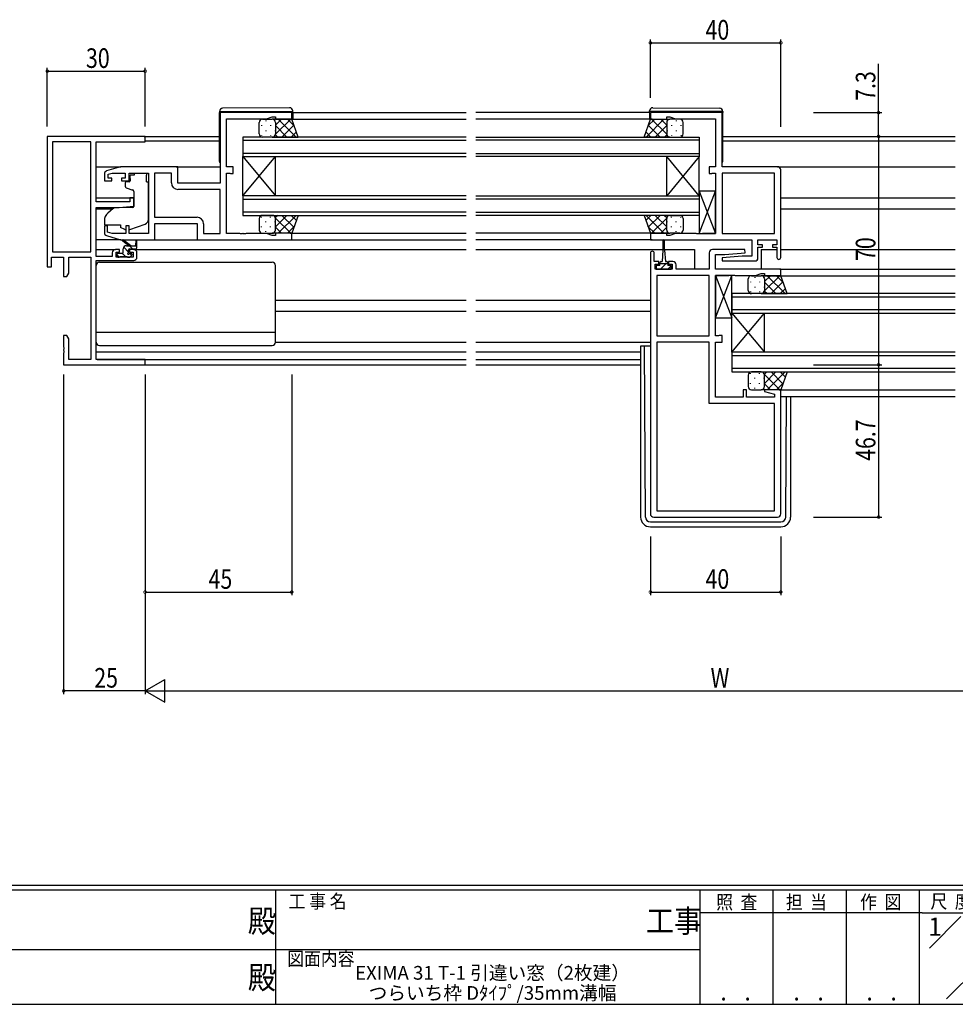
# Model space of a CAD drawing. Extents: x 0 to 793, y 0 to 564.
# Drawn here: x 309 to 596, y 0 to 302 of the extents above; entities that cross this region are included whole.
import ezdxf
from ezdxf.enums import TextEntityAlignment as Align

# ---------------------------------------------------------------- set-up
doc = ezdxf.new("R2010")
doc.units = 0
for name, color, linetype in [('USER1', 3, 'CONTINUOUS'), ('YKK_11', 7, 'CONTINUOUS'), ('YKK_12', 2, 'CONTINUOUS'), ('YKK_13', 4, 'CONTINUOUS'), ('YKK_D', 6, 'CONTINUOUS'), ('YKK_ZWAK', 7, 'CONTINUOUS')]:
    doc.layers.add(name, color=color, linetype=linetype)
doc.styles.get("Standard").update_dxf_attribs({"font": 'ROMANS.SHX', "bigfont": 'EXTFONT.SHX'})
doc.styles.add('YKK_OSSTYLE1', font='romans.shx', dxfattribs={"width": 0.9, "bigfont": 'EXTFONT.SHX'})

# ---------------------------------------------------------------- blocks, each defined once
blk = doc.blocks.new('A201')
at = {"layer": 'YKK_ZWAK', "color": 254, "linetype": 'Continuous'}
for p, q in [((571, 35), (21, 35)), ((544, 34), (21, 34)), ((296, 34), (296, 9)), ((389, 34), (389, 9)), ((437, 34), (437, 9)), ((21, 9), (544, 9))]:
    blk.add_line(p, q, dxfattribs=at)
at = {"layer": 'YKK_ZWAK', "color": 131, "linetype": 'Continuous'}
for p, q in [((405, 34), (405, 9)), ((421, 34), (421, 9)), ((437.7, 29), (389, 29)), ((437.7, 29), (452, 29)), ((439.26, 21.33), (446.19, 28.25)), ((205, 21), (297, 21)), ((297, 21), (389, 21)), ((443.05, 10.18), (449.85, 16.98))]:
    blk.add_line(p, q, dxfattribs=at)
at = {"layer": 'YKK_ZWAK', "color": 131, "linetype": 'Continuous', "style": 'YKK_OSSTYLE1', "width": 0.9}
for s, height, p in [('工 事 名', 3, (298.87, 30.05)), ('照  査', 3, (392.56, 29.87)), ('担  当', 3, (407.82, 29.87)), ('作  図', 3, (424.09, 29.88)), ('尺  度', 3, (439.51, 30.04)), ('図面内容', 3, (298.58, 17.47)), (' ． ．', 3.5, (392.18, 9.75)), (' ． ．', 3.5, (408.18, 9.75)), (' ． ．', 3.5, (424.18, 9.75))]:
    blk.add_text(s, height=height, dxfattribs=at).set_placement(p)
at = {"layer": 'YKK_ZWAK', "color": 254, "linetype": 'Continuous', "style": 'YKK_OSSTYLE1', "width": 0.9}
for s, p in [('殿', (289.94, 24.75)), ('工事', (377.17, 24.75)), ('殿', (289.94, 12.37))]:
    blk.add_text(s, height=5, dxfattribs=at).set_placement(p)

msp = doc.modelspace()

# ---------------------------------------------------------------- linework, layer by layer
at = {"layer": 'YKK_11', "color": 0, "linetype": 'ByBlock', "ltscale": 0.5}
for p, q in [((370.8, 273.4), (370.8, 251.8)), ((392.8, 273.4), (370.8, 273.4)), ((385.07, 271.47), (386.8, 272.1)), ((386.8, 272.1), (387.8, 272.1)), ((387.8, 272.1), (387.8, 271.4)), ((392.8, 271.4), (392.8, 273.4)), ((524.8, 273.4), (502.8, 273.4)), ((502.8, 273.4), (502.8, 271.4)), ((507.8, 272.1), (508.8, 272.1)), ((507.8, 271.4), (507.8, 272.1)), ((508.8, 272.1), (510.53, 271.47)), ((524.8, 256.8), (524.8, 273.4)), ((372.8, 256.8), (372.8, 271.47)), ((372.8, 271.47), (385.07, 271.47)), ((387.8, 271.4), (392.8, 271.4)), ((502.8, 271.4), (507.8, 271.4)), ((510.53, 271.47), (522.8, 271.47)), ((522.8, 271.47), (522.8, 256.8)), ((340.3, 256.8), (336.01, 255.51)), ((357.8, 256.8), (340.3, 256.8)), ((357.8, 251.8), (357.8, 256.8)), ((374.8, 256.8), (372.8, 256.8)), ((374.8, 254.7), (374.8, 256.8)), ((520.8, 256.8), (520.8, 254.7)), ((522.8, 256.8), (520.8, 256.8)), ((541.8, 256.8), (524.8, 256.8)), ((335.3, 254.55), (335.3, 252.5)), ((336.5, 254.51), (337.69, 254.87)), ((336.5, 253.3), (336.5, 254.51)), ((337.69, 254.87), (341.7, 254.87)), ((341.7, 254.87), (341.7, 253.3)), ((342.9, 254.87), (348.8, 254.87)), ((342.9, 252.5), (342.9, 254.87)), ((348.8, 254.87), (348.8, 236.33)), ((350.73, 254.87), (350.73, 241.33)), ((350.73, 254.87), (350.73, 241.33)), ((355.87, 254.87), (350.73, 254.87)), ((355.87, 251.87), (355.87, 254.87)), ((372.8, 236.33), (372.8, 254.87)), ((372.8, 254.87), (373.67, 254.87)), ((373.67, 254.87), (373.84, 254.78)), ((373.84, 254.78), (374, 254.7)), ((374, 254.7), (374.8, 254.7)), ((520.8, 254.7), (521.6, 254.7)), ((521.6, 254.7), (521.76, 254.78)), ((521.76, 254.78), (521.93, 254.87)), ((521.93, 254.87), (522.8, 254.87)), ((522.8, 254.87), (522.8, 236.33)), ((524.8, 254.87), (524.8, 236.33)), ((524.8, 254.87), (524.8, 236.33)), ((540.87, 254.87), (524.8, 254.87)), ((540.87, 236.33), (540.87, 254.87)), ((542.8, 229), (542.8, 255.8)), ((335.3, 252.5), (337.6, 252.5)), ((337.6, 253.3), (336.5, 253.3)), ((337.6, 252.5), (337.6, 253.3)), ((340.6, 253.3), (340.6, 252.5)), ((341.7, 253.3), (340.6, 253.3)), ((340.6, 252.5), (342.9, 252.5)), ((370.8, 251.8), (357.8, 251.8)), ((370.8, 249.87), (357.87, 249.87)), ((370.8, 236.33), (370.8, 249.87)), ((335.3, 238.7), (335.3, 236.64)), ((336.3, 238.7), (335.3, 238.7)), ((336.3, 236.75), (336.3, 238.7)), ((342.9, 238.7), (341.9, 238.7)), ((341.9, 238.7), (341.9, 236.33)), ((342.9, 236.33), (342.9, 238.7)), ((350.73, 241.33), (363.73, 241.33)), ((350.8, 239.4), (363.8, 239.4)), ((350.8, 234.4), (350.8, 239.4)), ((363.8, 239.4), (363.8, 234.4)), ((365.73, 239.33), (365.73, 236.33)), ((336.01, 235.68), (340.3, 234.4)), ((337.69, 236.33), (336.3, 236.75)), ((341.9, 236.33), (337.69, 236.33)), ((348.8, 236.33), (342.9, 236.33)), ((365.73, 236.33), (370.8, 236.33)), ((376.84, 236.33), (372.8, 236.33)), ((377.03, 236.21), (376.84, 236.33)), ((377.57, 236.21), (377.03, 236.21)), ((377.76, 236.33), (377.57, 236.21)), ((377.84, 236.33), (377.76, 236.33)), ((378.03, 236.21), (377.84, 236.33)), ((378.57, 236.21), (378.03, 236.21)), ((378.76, 236.33), (378.57, 236.21)), ((385.07, 236.33), (378.76, 236.33)), ((386.8, 235.7), (385.07, 236.33)), ((387.8, 235.7), (386.8, 235.7)), ((392.8, 236.4), (387.8, 236.4)), ((387.8, 236.4), (387.8, 235.7)), ((392.8, 234.4), (392.8, 236.4)), ((507.8, 236.4), (502.8, 236.4)), ((502.8, 236.4), (502.8, 234.4)), ((507.8, 235.7), (507.8, 236.4)), ((508.8, 235.7), (507.8, 235.7)), ((510.53, 236.33), (508.8, 235.7)), ((516.84, 236.33), (510.53, 236.33)), ((517.03, 236.21), (516.84, 236.33)), ((517.57, 236.21), (517.03, 236.21)), ((517.76, 236.33), (517.57, 236.21)), ((517.84, 236.33), (517.76, 236.33)), ((518.03, 236.21), (517.84, 236.33)), ((518.57, 236.21), (518.03, 236.21)), ((518.76, 236.33), (518.57, 236.21)), ((522.8, 236.33), (518.76, 236.33)), ((524.8, 236.33), (540.87, 236.33)), ((340.3, 234.4), (350.8, 234.4)), ((363.8, 234.4), (392.8, 234.4)), ((502.8, 234.4), (533.87, 234.4)), ((533.87, 234.4), (533.87, 229.4)), ((535.8, 234.4), (541.6, 234.4)), ((535.8, 232.9), (535.8, 234.4)), ((537.2, 232.9), (535.8, 232.9)), ((537.2, 232.1), (537.2, 232.9)), ((540.2, 232.9), (540.2, 232.1)), ((541.6, 232.9), (540.2, 232.9)), ((541.6, 234.4), (541.6, 232.9)), ((502.8, 230.3), (502.8, 150.4)), ((504, 227.7), (504, 230.3)), ((520.8, 230.4), (520.8, 225.4)), ((531.78, 231.4), (521.8, 231.4)), ((522.73, 229.9), (525.61, 229.9)), ((522.73, 225.4), (522.73, 229.9)), ((525.61, 229.9), (531.82, 230.44)), ((531.82, 230.44), (531.78, 231.4)), ((535.8, 232.1), (537.2, 232.1)), ((535.8, 228.9), (535.8, 232.1)), ((540.2, 232.1), (541.6, 232.1)), ((541.6, 232.1), (541.6, 229)), ((505.4, 227.7), (504, 227.7)), ((504.3, 226.9), (505.4, 226.9)), ((504.3, 225.4), (504.3, 226.9)), ((505.4, 226.9), (505.4, 227.7)), ((508.4, 227.7), (508.4, 226.9)), ((509.7, 227.7), (508.4, 227.7)), ((508.4, 226.9), (509.5, 226.9)), ((509.5, 226.9), (509.5, 225.4)), ((510.7, 225.4), (510.7, 226.7)), ((530.99, 229.4), (524.78, 228.85)), ((524.78, 228.85), (524.82, 227.9)), ((524.82, 227.9), (534.8, 227.9)), ((533.87, 229.4), (530.99, 229.4)), ((509.5, 225.4), (504.3, 225.4)), ((520.8, 223.47), (504.73, 223.47)), ((504.73, 223.47), (504.73, 204.93)), ((504.73, 223.47), (504.73, 204.93)), ((520.8, 225.4), (510.7, 225.4)), ((520.8, 204.93), (520.8, 223.47)), ((542.8, 225.4), (522.73, 225.4)), ((522.8, 204.93), (522.8, 223.47)), ((522.8, 223.47), (526.84, 223.47)), ((526.84, 223.47), (527.03, 223.59)), ((527.03, 223.59), (527.57, 223.59)), ((527.57, 223.59), (527.76, 223.47)), ((527.76, 223.47), (527.84, 223.47)), ((527.84, 223.47), (528.03, 223.59)), ((528.03, 223.59), (528.57, 223.59)), ((528.57, 223.59), (528.76, 223.47)), ((528.76, 223.47), (535.07, 223.47)), ((535.07, 223.47), (536.8, 224.1)), ((536.8, 224.1), (537.8, 224.1)), ((537.8, 224.1), (537.8, 223.4)), ((537.8, 223.4), (542.8, 223.4)), ((542.8, 223.4), (542.8, 225.4)), ((504.73, 204.93), (520.8, 204.93)), ((504.73, 203), (504.73, 151.33)), ((504.73, 203), (504.73, 151.33)), ((520.8, 203), (504.73, 203)), ((520.8, 184.2), (520.8, 203)), ((523.67, 204.93), (522.8, 204.93)), ((522.8, 186.13), (522.8, 203)), ((522.8, 203), (524.8, 203)), ((523.84, 205.01), (523.67, 204.93)), ((524, 205.1), (523.84, 205.01)), ((524.8, 205.1), (524, 205.1)), ((524.8, 203), (524.8, 205.1)), ((531.3, 188.4), (531.3, 186.13)), ((532.3, 188.4), (531.3, 188.4)), ((532.3, 186.13), (532.3, 188.4)), ((537.84, 188.4), (537.77, 187.88)), ((537.77, 187.88), (540.87, 187.04)), ((542.8, 188.4), (537.84, 188.4)), ((542.8, 150.4), (542.8, 188.4)), ((540.87, 184.2), (520.8, 184.2)), ((531.3, 186.13), (522.8, 186.13)), ((540.87, 186.13), (532.3, 186.13)), ((540.87, 187.04), (540.87, 186.13)), ((540.87, 151.33), (540.87, 184.2)), ((504.73, 151.33), (540.87, 151.33)), ((503.8, 149.4), (541.8, 149.4))]:
    msp.add_line(p, q, dxfattribs=at)
at = {"layer": 'YKK_11', "color": 0, "linetype": 'ByBlock', "lineweight": -2}
for p, q in [((317.8, 266.1), (317.8, 226.1)), ((347.8, 266.1), (317.8, 266.1)), ((347.8, 264.47), (347.8, 266.1)), ((331.17, 264.47), (319.43, 264.47)), ((319.43, 264.47), (319.43, 230.73)), ((319.43, 264.47), (319.43, 230.73)), ((331.17, 230.73), (331.17, 264.47)), ((332.8, 246), (332.8, 264.47)), ((332.8, 264.47), (347.8, 264.47)), ((343.1, 246), (332.8, 246)), ((339.8, 244.3), (344.3, 244.69)), ((343.1, 247.3), (343.1, 246)), ((344.3, 247.3), (343.1, 247.3)), ((344.3, 244.69), (344.3, 247.3)), ((332.8, 229.3), (332.8, 244.3)), ((332.8, 244.3), (339.8, 244.3)), ((319.43, 230.73), (331.17, 230.73)), ((337.7, 230.4), (337.7, 229.3)), ((340, 231.4), (338.7, 231.4)), ((338.9, 229.1), (338.9, 230.6)), ((338.9, 230.6), (340, 230.6)), ((340, 230.6), (340, 231.4)), ((344.3, 231.4), (343, 231.4)), ((343, 231.4), (343, 230.6)), ((343, 230.6), (344.1, 230.6)), ((344.1, 230.6), (344.1, 229.1)), ((345.3, 229.1), (345.3, 230.4)), ((319.1, 229.1), (322.8, 229.1)), ((319.1, 226.1), (319.1, 229.1)), ((322.8, 229.1), (322.8, 223.1)), ((324.43, 224.19), (324.43, 229.1)), ((324.43, 229.1), (331.17, 229.1)), ((331.17, 229.1), (331.17, 197.73)), ((337.7, 229.3), (332.8, 229.3)), ((332.8, 197.73), (332.8, 228.1)), ((332.8, 228.1), (344.3, 228.1)), ((344.1, 229.1), (338.9, 229.1)), ((317.8, 226.1), (319.1, 226.1)), ((323.8, 223.1), (324.43, 224.19)), ((322.8, 223.1), (323.8, 223.1)), ((322.8, 205.1), (322.8, 201.56)), ((323.8, 205.1), (322.8, 205.1)), ((324.43, 204.01), (323.8, 205.1)), ((324.43, 197.73), (324.43, 204.01)), ((322.8, 201.56), (322.92, 201.37)), ((322.92, 200.82), (322.8, 200.64)), ((322.8, 200.64), (322.8, 200.56)), ((322.8, 200.56), (322.92, 200.37)), ((322.92, 199.82), (322.8, 199.64)), ((322.8, 199.64), (322.8, 196.1)), ((322.92, 201.37), (322.92, 200.82)), ((322.92, 200.37), (322.92, 199.82)), ((331.17, 197.73), (324.43, 197.73)), ((347.8, 197.73), (332.8, 197.73)), ((347.8, 196.1), (347.8, 197.73)), ((322.8, 196.1), (347.8, 196.1))]:
    msp.add_line(p, q, dxfattribs=at)
at = {"layer": 'YKK_11', "color": 0, "linetype": 'ByBlock', "ltscale": 0.5}
for centre, radius, start, end in [((541.8, 255.8), 1, 0, 90), ((336.3, 254.55), 1, 106.6993, 180), ((357.87, 251.87), 2, 180, 270), ((363.73, 239.33), 2, 0, 90), ((336.3, 236.64), 1, 180, 253.3007), ((503.4, 230.3), 0.6, 360, 180), ((521.8, 230.4), 1, 90, 180), ((509.7, 226.7), 1, 0, 90), ((534.8, 228.9), 1, 270, 360), ((542.2, 229), 0.6, 180, 0), ((503.8, 150.4), 1, 180, 270), ((541.8, 150.4), 1, 270, 360)]:
    msp.add_arc(centre, radius, start, end, dxfattribs=at)
at = {"layer": 'YKK_11', "color": 0, "linetype": 'ByBlock', "lineweight": -2}
for centre, start, end in [((338.7, 230.4), 90, 180), ((344.3, 230.4), 0, 90), ((344.3, 229.1), 270, 360)]:
    msp.add_arc(centre, 1, start, end, dxfattribs=at)
at = {"layer": 'YKK_12', "ltscale": 1.5}
for p, q in [((393.1, 273.4), (446.3, 273.4)), ((502.5, 273.4), (449.3, 273.4)), ((392.3, 271.4), (446.3, 271.4)), ((503.3, 271.4), (449.3, 271.4)), ((347.5, 266.1), (370.6, 266.1)), ((446.3, 265.9), (377.8, 265.9)), ((377.8, 265.9), (377.8, 259.9)), ((449.3, 265.9), (517.8, 265.9)), ((517.8, 265.9), (517.8, 259.9)), ((525, 266.1), (596.3, 266.1)), ((525, 266.1), (596.3, 266.1)), ((347.8, 264.7), (370.6, 264.7)), ((377.8, 264.9), (446.3, 264.9)), ((517.8, 264.9), (449.3, 264.9)), ((525, 264.7), (596.3, 264.7)), ((525, 264.7), (596.3, 264.7)), ((446.3, 260.9), (377.8, 260.9)), ((377.8, 259.9), (446.3, 259.9)), ((377.8, 247.9), (387.8, 259.9)), ((377.8, 259.9), (387.8, 247.9)), ((377.8, 247.9), (377.8, 259.9)), ((387.8, 247.9), (387.8, 259.9)), ((449.3, 260.9), (517.8, 260.9)), ((517.8, 259.9), (449.3, 259.9)), ((507.8, 247.9), (507.8, 259.9)), ((517.8, 247.9), (507.8, 259.9)), ((517.8, 259.9), (507.8, 247.9)), ((517.8, 247.9), (517.8, 259.9)), ((332.8, 256.8), (340.37, 256.8)), ((357.3, 256.8), (370.8, 256.8)), ((541.8, 256.8), (596.3, 256.8)), ((541.8, 256.8), (596.3, 256.8)), ((446.3, 247.9), (377.8, 247.9)), ((377.8, 247.9), (377.8, 241.9)), ((449.3, 247.9), (517.8, 247.9)), ((517.8, 247.9), (517.8, 241.9)), ((332.8, 247.3), (344.3, 247.3)), ((377.8, 246.9), (446.3, 246.9)), ((517.8, 246.9), (449.3, 246.9)), ((542.8, 247.3), (596.3, 247.3)), ((542.8, 247.3), (596.3, 247.3)), ((332.8, 243.9), (337.92, 243.9)), ((446.3, 242.9), (377.8, 242.9)), ((377.8, 241.9), (446.3, 241.9)), ((449.3, 242.9), (517.8, 242.9)), ((517.8, 241.9), (449.3, 241.9)), ((542.8, 243.9), (596.3, 243.9)), ((542.8, 243.9), (596.3, 243.9)), ((392.3, 236.4), (446.3, 236.4)), ((503.3, 236.4), (449.3, 236.4)), ((392.3, 234.4), (446.3, 234.4)), ((503.3, 234.4), (449.3, 234.4)), ((332.8, 231.4), (338.7, 231.4)), ((344.3, 231.4), (446.3, 231.4)), ((449.3, 231.4), (506.65, 231.4)), ((449.3, 231.4), (506.65, 231.4)), ((507.15, 231.4), (516.3, 231.4)), ((507.15, 231.4), (516.3, 231.4)), ((516.3, 231.4), (516.3, 225.4)), ((536.8, 231.4), (541.6, 231.4)), ((536.8, 231.4), (536.8, 225.4)), ((542.8, 231.4), (596.3, 231.4)), ((542.8, 231.4), (596.3, 231.4)), ((542.3, 223.4), (596.3, 223.4)), ((542.5, 225.4), (596.3, 225.4)), ((596.3, 217.9), (527.8, 217.9)), ((527.8, 217.9), (527.8, 211.9)), ((387.8, 215.9), (446.3, 215.9)), ((449.3, 215.9), (502.8, 215.9)), ((449.3, 215.9), (502.8, 215.9)), ((527.8, 216.9), (596.3, 216.9)), ((387.8, 212.5), (446.3, 212.5)), ((449.3, 212.5), (502.8, 212.5)), ((449.3, 212.5), (502.8, 212.5)), ((596.3, 212.9), (527.8, 212.9)), ((527.8, 211.9), (596.3, 211.9)), ((527.8, 199.9), (537.8, 211.9)), ((527.8, 211.9), (537.8, 199.9)), ((527.8, 199.9), (527.8, 211.9)), ((537.8, 199.9), (537.8, 211.9)), ((332.8, 200), (446.3, 200)), ((449.3, 200), (499.8, 200)), ((449.3, 200), (499.8, 200)), ((596.3, 199.9), (527.8, 199.9)), ((527.8, 199.9), (527.8, 193.9)), ((333.1, 197.73), (446.3, 197.73)), ((449.3, 197.73), (499.8, 197.73)), ((449.3, 197.73), (499.8, 197.73)), ((527.8, 198.9), (596.3, 198.9)), ((347.5, 196.1), (446.3, 196.1)), ((449.3, 196.1), (499.8, 196.1)), ((449.3, 196.1), (499.8, 196.1)), ((596.3, 194.9), (527.8, 194.9)), ((527.8, 193.9), (596.3, 193.9)), ((542.3, 188.4), (596.3, 188.4)), ((542.8, 186.4), (596.3, 186.4))]:
    msp.add_line(p, q, dxfattribs=at)
at = {"layer": 'YKK_13', "ltscale": 1.5}
for p, q in [((392.09, 274.89), (371.59, 274.71)), ((503.51, 274.89), (524.01, 274.71)), ((370.6, 273.71), (370.6, 273.7)), ((370.6, 273.7), (371.1, 273.7)), ((370.6, 273.7), (370.6, 273.4)), ((370.6, 258.4), (370.6, 273.4)), ((371.1, 273.7), (392.6, 273.7)), ((392.6, 273.7), (393.1, 273.7)), ((393.1, 273.7), (393.1, 273.89)), ((393.1, 273.4), (393.1, 273.7)), ((393.1, 273.4), (393.1, 271.4)), ((502.5, 273.7), (502.5, 273.89)), ((503, 273.7), (502.5, 273.7)), ((502.5, 273.4), (502.5, 273.7)), ((502.5, 273.4), (502.5, 271.4)), ((524.5, 273.7), (503, 273.7)), ((525, 273.7), (524.5, 273.7)), ((525, 273.71), (525, 273.7)), ((525, 273.7), (525, 273.4)), ((525, 258.4), (525, 273.4)), ((382.8, 266.9), (382.8, 270.4)), ((383.8, 271.4), (386.8, 271.4)), ((392.8, 271.4), (386.8, 271.4)), ((387.8, 270.4), (387.8, 266.9)), ((394.76, 265.9), (392.8, 271.4)), ((500.84, 265.9), (502.8, 271.4)), ((502.8, 271.4), (508.8, 271.4)), ((507.8, 270.4), (507.8, 266.9)), ((511.8, 271.4), (508.8, 271.4)), ((512.8, 266.9), (512.8, 270.4)), ((386.8, 265.9), (383.8, 265.9)), ((386.8, 265.9), (394.76, 265.9)), ((508.8, 265.9), (500.84, 265.9)), ((508.8, 265.9), (511.8, 265.9)), ((344.4, 254.2), (343.23, 254.2)), ((343.23, 253.2), (343.23, 254.2)), ((344.4, 254.87), (348.2, 254.87)), ((344.4, 254.87), (344.4, 254.2)), ((348.2, 254.87), (348.2, 254.2)), ((348.2, 253.2), (348.2, 254.2)), ((341.7, 251.9), (341.7, 250.85)), ((342.93, 252.2), (342, 252.2)), ((343.23, 253.2), (343.23, 252.5)), ((348.2, 252.2), (348.2, 253.2)), ((348.2, 252.2), (348.8, 252.2)), ((348.8, 240.64), (348.8, 252.2)), ((342.03, 250.38), (344.03, 249.65)), ((344.3, 249.2), (344.3, 244.59)), ((522.8, 249.33), (517.8, 249.33)), ((517.8, 236.33), (522.8, 249.33)), ((517.8, 249.33), (522.8, 236.33)), ((517.8, 249.33), (517.8, 236.33)), ((522.8, 236.33), (522.8, 249.33)), ((338.06, 244.01), (336.37, 242.6)), ((344.08, 244.3), (338.7, 244.25)), ((386.8, 241.9), (383.8, 241.9)), ((386.8, 241.9), (394.76, 241.9)), ((394.76, 241.9), (392.8, 236.4)), ((508.8, 241.9), (500.84, 241.9)), ((500.84, 241.9), (502.8, 236.4)), ((508.8, 241.9), (511.8, 241.9)), ((335.3, 240.3), (335.3, 239)), ((335.3, 239), (340.3, 239)), ((340.3, 239), (340.3, 238.7)), ((340.3, 238.7), (340.3, 238.2)), ((343.17, 237.56), (347.81, 239.23)), ((382.8, 240.9), (382.8, 237.4)), ((387.8, 237.4), (387.8, 240.9)), ((507.8, 237.4), (507.8, 240.9)), ((512.8, 240.9), (512.8, 237.4)), ((341.61, 237.59), (340.3, 238.2)), ((383.8, 236.4), (386.8, 236.4)), ((392.8, 236.4), (386.8, 236.4)), ((502.8, 236.4), (508.8, 236.4)), ((511.8, 236.4), (508.8, 236.4)), ((517.8, 236.33), (522.8, 236.33)), ((340.37, 234.4), (332.8, 234.4)), ((342.8, 232.6), (340.98, 234)), ((343.4, 232.6), (341.18, 234.28)), ((342.1, 232.6), (345.3, 232.6)), ((345, 233.72), (344.8, 232.6)), ((345.3, 231.9), (345.3, 233.9)), ((350.3, 234.4), (364.3, 234.4)), ((506.65, 234.15), (506.65, 231.2)), ((507.15, 231.2), (507.15, 234.15)), ((339.1, 229.9), (339.1, 229.4)), ((340.8, 230.2), (339.4, 230.2)), ((341.1, 230.5), (341.1, 231.6)), ((342.7, 230.66), (342.7, 231.3)), ((343, 231.6), (345, 231.6)), ((343.5, 230.2), (343.16, 230.2)), ((343.21, 229.19), (343.71, 229.69)), ((506.65, 231.2), (506.4, 227.7)), ((507.15, 231.2), (507.4, 227.7)), ((332.8, 203), (332.8, 226.5)), ((333.8, 227.5), (386.8, 227.5)), ((339.4, 229.1), (339.9, 229.1)), ((340.1, 229.3), (342.2, 229.3)), ((342.4, 229.1), (343, 229.1)), ((387.8, 203), (387.8, 226.5)), ((505.65, 226.5), (504.6, 226.5)), ((504.6, 226.5), (504.6, 225.4)), ((505.65, 226.5), (505.65, 227.3)), ((508.15, 227), (505.65, 227)), ((506.05, 227.7), (506.4, 227.7)), ((507.4, 227.7), (507.75, 227.7)), ((508.15, 227.3), (508.15, 226.5)), ((509.2, 226.5), (508.15, 226.5)), ((509.2, 225.4), (509.2, 226.5)), ((504.6, 225.4), (509.2, 225.4)), ((522.8, 210.47), (527.8, 223.47)), ((522.8, 223.47), (527.8, 210.47)), ((522.8, 223.47), (522.8, 210.47)), ((527.8, 223.47), (522.8, 223.47)), ((527.8, 210.47), (527.8, 223.47)), ((533.8, 223.4), (536.8, 223.4)), ((542.8, 223.4), (536.8, 223.4)), ((544.76, 217.9), (542.8, 223.4)), ((532.8, 218.9), (532.8, 222.4)), ((537.8, 222.4), (537.8, 218.9)), ((536.8, 217.9), (533.8, 217.9)), ((536.8, 217.9), (544.76, 217.9)), ((522.8, 210.47), (527.8, 210.47)), ((332.8, 206.04), (387.8, 206.04)), ((387.8, 203), (446.3, 203)), ((449.3, 203), (502.8, 203)), ((333.8, 202), (386.8, 202)), ((499.8, 201.79), (499.8, 149.4)), ((502.8, 201.79), (499.8, 201.79)), ((501.29, 149.39), (501.02, 201.75)), ((536.8, 193.9), (533.8, 193.9)), ((536.8, 193.9), (544.76, 193.9)), ((544.76, 193.9), (542.8, 188.4)), ((532.8, 192.9), (532.8, 189.4)), ((537.8, 189.4), (537.8, 192.9)), ((533.8, 188.4), (536.8, 188.4)), ((542.8, 188.4), (536.8, 188.4)), ((544.31, 149.39), (544.5, 186.4)), ((545.8, 186.4), (545.8, 149.4)), ((502.79, 147.9), (542.81, 147.9)), ((502.8, 146.4), (542.8, 146.4))]:
    msp.add_line(p, q, dxfattribs=at)
at = {"layer": 'YKK_13'}
for p, q in [((383.46, 269.56), (383.46, 269.36)), ((384.88, 270.98), (384.88, 270.78)), ((386.29, 269.56), (386.29, 269.36)), ((386.8, 271.4), (386.8, 271.4)), ((387.71, 270.81), (387.71, 270.78)), ((389.63, 271.4), (387.8, 269.57)), ((392.46, 271.4), (387.8, 266.74)), ((391.32, 265.9), (387.8, 269.42)), ((394.15, 265.9), (388.65, 271.4)), ((393.45, 269.56), (389.79, 265.9)), ((393.54, 269.34), (391.48, 271.4)), ((501.45, 265.9), (506.95, 271.4)), ((502.06, 269.34), (504.12, 271.4)), ((502.15, 269.56), (505.81, 265.9)), ((503.14, 271.4), (507.8, 266.74)), ((504.28, 265.9), (507.8, 269.42)), ((505.97, 271.4), (507.8, 269.57)), ((507.89, 270.81), (507.89, 270.78)), ((508.8, 271.4), (508.8, 271.4)), ((509.31, 269.56), (509.31, 269.36)), ((510.72, 270.98), (510.72, 270.78)), ((512.14, 269.56), (512.14, 269.36)), ((383.46, 266.53), (383.46, 266.33)), ((384.88, 267.95), (384.88, 267.75)), ((386.29, 266.53), (386.29, 266.33)), ((387.71, 267.95), (387.71, 267.75)), ((388.49, 265.9), (387.8, 266.59)), ((394.2, 267.48), (392.62, 265.9)), ((501.4, 267.48), (502.98, 265.9)), ((507.11, 265.9), (507.8, 266.59)), ((507.89, 267.95), (507.89, 267.75)), ((509.31, 266.53), (509.31, 266.33)), ((510.72, 267.95), (510.72, 267.75)), ((512.14, 266.53), (512.14, 266.33)), ((391.32, 241.9), (387.8, 238.38)), ((388.49, 241.9), (387.8, 241.21)), ((394.15, 241.9), (388.65, 236.4)), ((393.45, 238.23), (389.79, 241.9)), ((394.2, 240.31), (392.62, 241.9)), ((501.4, 240.31), (502.98, 241.9)), ((501.45, 241.9), (506.95, 236.4)), ((502.15, 238.23), (505.81, 241.9)), ((504.28, 241.9), (507.8, 238.38)), ((507.11, 241.9), (507.8, 241.21)), ((383.46, 241.26), (383.46, 241.46)), ((384.88, 239.85), (384.88, 240.05)), ((386.29, 241.26), (386.29, 241.46)), ((387.71, 239.85), (387.71, 240.05)), ((392.46, 236.4), (387.8, 241.06)), ((503.14, 236.4), (507.8, 241.06)), ((507.89, 239.85), (507.89, 240.05)), ((509.31, 241.26), (509.31, 241.46)), ((510.72, 239.85), (510.72, 240.05)), ((512.14, 241.26), (512.14, 241.46)), ((383.46, 238.23), (383.46, 238.43)), ((384.88, 236.82), (384.88, 237.02)), ((386.29, 238.23), (386.29, 238.43)), ((386.8, 236.4), (386.8, 236.4)), ((387.71, 236.98), (387.71, 237.02)), ((389.63, 236.4), (387.8, 238.23)), ((393.54, 238.46), (391.48, 236.4)), ((502.06, 238.46), (504.12, 236.4)), ((505.97, 236.4), (507.8, 238.23)), ((507.89, 236.98), (507.89, 237.02)), ((508.8, 236.4), (508.8, 236.4)), ((509.31, 238.23), (509.31, 238.43)), ((510.72, 236.82), (510.72, 237.02)), ((512.14, 238.23), (512.14, 238.43)), ((342.98, 232.6), (343.98, 231.6)), ((345.23, 232.6), (345.3, 232.53)), ((339.1, 229.74), (339.75, 229.1)), ((340.88, 230.21), (341.79, 229.3)), ((341.24, 232.1), (342.7, 230.64)), ((343.14, 230.2), (343.68, 229.65)), ((504.78, 226.5), (504.6, 226.32)), ((507.52, 227), (506.9, 226.37)), ((509.2, 226.43), (508.17, 225.4)), ((506.9, 226.37), (505.92, 225.4)), ((536.8, 223.4), (536.8, 223.4)), ((539.63, 223.4), (537.8, 221.57)), ((542.46, 223.4), (537.8, 218.74)), ((544.15, 217.9), (538.65, 223.4)), ((543.54, 221.34), (541.48, 223.4)), ((533.47, 221.56), (533.47, 221.36)), ((534.88, 222.98), (534.88, 222.78)), ((536.3, 221.56), (536.3, 221.36)), ((537.71, 222.81), (537.71, 222.78)), ((541.32, 217.9), (537.8, 221.42)), ((543.45, 221.56), (539.79, 217.9)), ((533.47, 218.53), (533.47, 218.33)), ((534.88, 219.95), (534.88, 219.75)), ((536.3, 218.53), (536.3, 218.33)), ((537.71, 219.95), (537.71, 219.75)), ((538.49, 217.9), (537.8, 218.59)), ((544.2, 219.48), (542.62, 217.9)), ((533.47, 193.26), (533.47, 193.46)), ((536.3, 193.26), (536.3, 193.46)), ((538.49, 193.9), (537.8, 193.21)), ((541.32, 193.9), (537.8, 190.38)), ((544.15, 193.9), (538.65, 188.4)), ((543.45, 190.23), (539.79, 193.9)), ((544.2, 192.31), (542.62, 193.9)), ((533.47, 190.23), (533.47, 190.43)), ((534.88, 191.85), (534.88, 192.05)), ((536.3, 190.23), (536.3, 190.43)), ((537.71, 191.85), (537.71, 192.05)), ((542.46, 188.4), (537.8, 193.06)), ((539.63, 188.4), (537.8, 190.23)), ((543.54, 190.46), (541.48, 188.4)), ((534.88, 188.82), (534.88, 189.02)), ((536.8, 188.4), (536.8, 188.4)), ((537.71, 188.98), (537.71, 189.02))]:
    msp.add_line(p, q, dxfattribs=at)
at = {"layer": 'YKK_13', "ltscale": 1.5}
for centre, radius, start, end in [((392.1, 273.89), 1, 0, 90.5), ((503.5, 273.89), 1, 89.5, 180), ((371.6, 273.71), 1, 90.5, 180), ((524, 273.71), 1, 0, 89.5), ((383.8, 270.4), 1, 89.9999, 179.9999), ((386.8, 270.4), 1, 359.9999, 89.9999), ((508.8, 270.4), 1, 90.0001, 180.0001), ((511.8, 270.4), 1, 0.0001, 90.0001), ((383.8, 266.9), 1, 179.9999, 269.9999), ((386.8, 266.9), 1, 269.9999, 359.9999), ((508.8, 266.9), 1, 180.0001, 270.0001), ((511.8, 266.9), 1, 270.0001, 0.0001), ((371.1, 258.4), 0.5, 180, 233.1302), ((524.5, 258.4), 0.5, 306.8698, 0), ((342, 251.9), 0.3, 90, 180), ((342.2, 250.85), 0.5, 180, 250), ((342.93, 252.5), 0.3, 270, 0), ((343.8, 249.2), 0.5, 0, 70), ((344, 244.59), 0.3, 270.5, 0), ((338.3, 240.3), 3, 130, 180), ((338.71, 243.25), 1, 90.5, 130), ((383.8, 240.9), 1, 90.0002, 180.0002), ((386.8, 240.9), 1, 0.0002, 90.0002), ((508.8, 240.9), 1, 89.9998, 179.9998), ((511.8, 240.9), 1, 359.9998, 89.9998), ((347.3, 240.64), 1.5, 289.8533, 0), ((342.03, 238.5), 1, 245, 262.5931), ((342.83, 238.5), 1, 273.8868, 289.8533), ((383.8, 237.4), 1, 180.0002, 270.0002), ((386.8, 237.4), 1, 270.0002, 0.0002), ((508.8, 237.4), 1, 179.9998, 269.9998), ((511.8, 237.4), 1, 269.9998, 359.9998), ((341, 234.2), 0.2, 24.4171, 264.4171), ((342.1, 231.6), 1, 90, 180), ((345.1, 233.9), 0.2, 360, 240), ((506.9, 234.15), 0.25, 0, 180), ((339.4, 229.9), 0.3, 90, 180), ((340.8, 230.5), 0.3, 270, 360), ((342.7, 230.2), 0.25, 123.0557, 326.9443), ((342.4, 230.66), 0.3, 303.0557, 360), ((343, 231.3), 0.3, 90, 180), ((343.16, 229.9), 0.3, 90, 146.9443), ((343.5, 229.9), 0.3, 315, 90), ((345, 231.9), 0.3, 270, 360), ((333.8, 226.5), 1, 90, 180), ((339.4, 229.4), 0.3, 180, 270), ((339.9, 229.3), 0.2, 270, 360), ((342.4, 229.3), 0.2, 180, 270), ((343, 229.4), 0.3, 270, 315), ((386.8, 226.5), 1, 0, 90), ((506.05, 227.3), 0.4, 90, 180), ((507.75, 227.3), 0.4, 0, 90), ((533.8, 222.4), 1, 89.9999, 179.9999), ((536.8, 222.4), 1, 359.9999, 89.9999), ((533.8, 218.9), 1, 179.9999, 269.9999), ((536.8, 218.9), 1, 269.9999, 359.9999), ((333.8, 203), 1, 180, 270), ((386.8, 203), 1, 270, 0), ((533.8, 192.9), 1, 90.0001, 180.0001), ((536.8, 192.9), 1, 0.0001, 90.0001), ((533.8, 189.4), 1, 180.0001, 270.0001), ((536.8, 189.4), 1, 270.0001, 0.0001), ((502.8, 149.4), 3, 180, 270), ((502.79, 149.4), 1.5, 180.3016, 270), ((542.8, 149.4), 3, 270, 0), ((542.81, 149.4), 1.5, 270, 359.6984)]:
    msp.add_arc(centre, radius, start, end, dxfattribs=at)
at = {"layer": 'YKK_D'}
for p, q in [((502.8, 277.89), (502.8, 295.78)), ((502.8, 294.78), (542.8, 294.78)), ((542.8, 269.02), (542.8, 295.78)), ((317.8, 269.1), (317.8, 287.1)), ((347.8, 269.1), (347.8, 287.1)), ((572.8, 273.4), (572.8, 288.3)), ((317.8, 286.1), (347.8, 286.1)), ((552.8, 273.4), (573.8, 273.4)), ((572.8, 266.1), (572.8, 273.4)), ((552.8, 266.1), (573.8, 266.1)), ((572.8, 266.1), (572.8, 196.1)), ((552.8, 196.1), (573.8, 196.1)), ((552.8, 196.1), (573.8, 196.1)), ((572.8, 196.1), (572.8, 149.4)), ((322.8, 193.1), (322.8, 95.1)), ((347.8, 193.1), (347.8, 125.4)), ((347.8, 193.1), (347.8, 95.1)), ((347.8, 193.1), (347.8, 95.1)), ((392.8, 193.1), (392.8, 125.4)), ((552.8, 149.4), (573.8, 149.4)), ((502.8, 143.4), (502.8, 125.4)), ((542.8, 143.4), (542.8, 125.4)), ((347.8, 126.4), (392.8, 126.4)), ((502.8, 126.4), (542.8, 126.4)), ((347.8, 96.1), (322.8, 96.1)), ((354.8, 96.1), (690.8, 96.1))]:
    msp.add_line(p, q, dxfattribs=at)
at = {"layer": 'YKK_D', "lineweight": -2}
for p, q in [((347.8, 96.1), (353.86, 99.6)), ((353.86, 92.6), (353.86, 99.6)), ((347.8, 96.1), (359.92, 96.1)), ((347.8, 96.1), (353.86, 92.6))]:
    msp.add_line(p, q, dxfattribs=at)
at = {"layer": 'YKK_D', "linetype": 'ByBlock', "const_width": 0.85}
for points in [[(502.91, 294.78, 1), (502.69, 294.78, 1)], [(542.69, 294.78, 1), (542.91, 294.78, 1)], [(317.91, 286.1, 1), (317.69, 286.1, 1)], [(347.69, 286.1, 1), (347.91, 286.1, 1)], [(572.8, 273.29, 1), (572.8, 273.5, 1)], [(572.8, 266.2, 1), (572.8, 265.99, 1)], [(572.8, 265.99, 1), (572.8, 266.2, 1)], [(572.8, 195.99, 1), (572.8, 196.2, 1)], [(572.8, 196.2, 1), (572.8, 195.99, 1)], [(572.8, 149.5, 1), (572.8, 149.29, 1)], [(347.91, 126.4, 1), (347.69, 126.4, 1)], [(392.69, 126.4, 1), (392.91, 126.4, 1)], [(502.91, 126.4, 1), (502.69, 126.4, 1)], [(542.69, 126.4, 1), (542.91, 126.4, 1)], [(322.91, 96.1, 1), (322.69, 96.1, 1)]]:
    msp.add_lwpolyline(points, format="xyb", close=True, dxfattribs=at)

# ---------------------------------------------------------------- block references
at = {"layer": 'YKK_ZWAK', "xscale": 1.4, "yscale": 1.4, "zscale": 1.4}
msp.add_blockref('A201', (-26.6, -12.6), dxfattribs=at)

# ---------------------------------------------------------------- texts
at = {"layer": 'USER1', "color": 3}
msp.add_text('1', height=5.6, dxfattribs=at).set_placement((588, 21))
for s, p in [('EXIMA 31 T-1 引違い窓（2枚建）', (454.38, 9.65)), ('つらいち枠 Dﾀｲﾌﾟ/35mm溝幅', (454.38, 3.48))]:
    msp.add_text(s, height=4.2, dxfattribs=at).set_placement(p, align=Align.MIDDLE_CENTER)
at = {"layer": 'YKK_D', "width": 0.8}
for s, p in [('40', (519.71, 295.78)), ('30', (329.67, 287.1)), ('45', (367.27, 127.4)), ('40', (519.71, 127.4)), ('25', (332.22, 97.1)), ('W', (521.26, 97.1))]:
    msp.add_text(s, height=6, dxfattribs=at).set_placement(p)
for s, p in [('7.3', (571.8, 277.01)), ('70', (571.8, 227.91)), ('46.7', (571.8, 166.62))]:
    msp.add_text(s, height=6, rotation=90, dxfattribs=at).set_placement(p)

doc.saveas('drawing.dxf')
